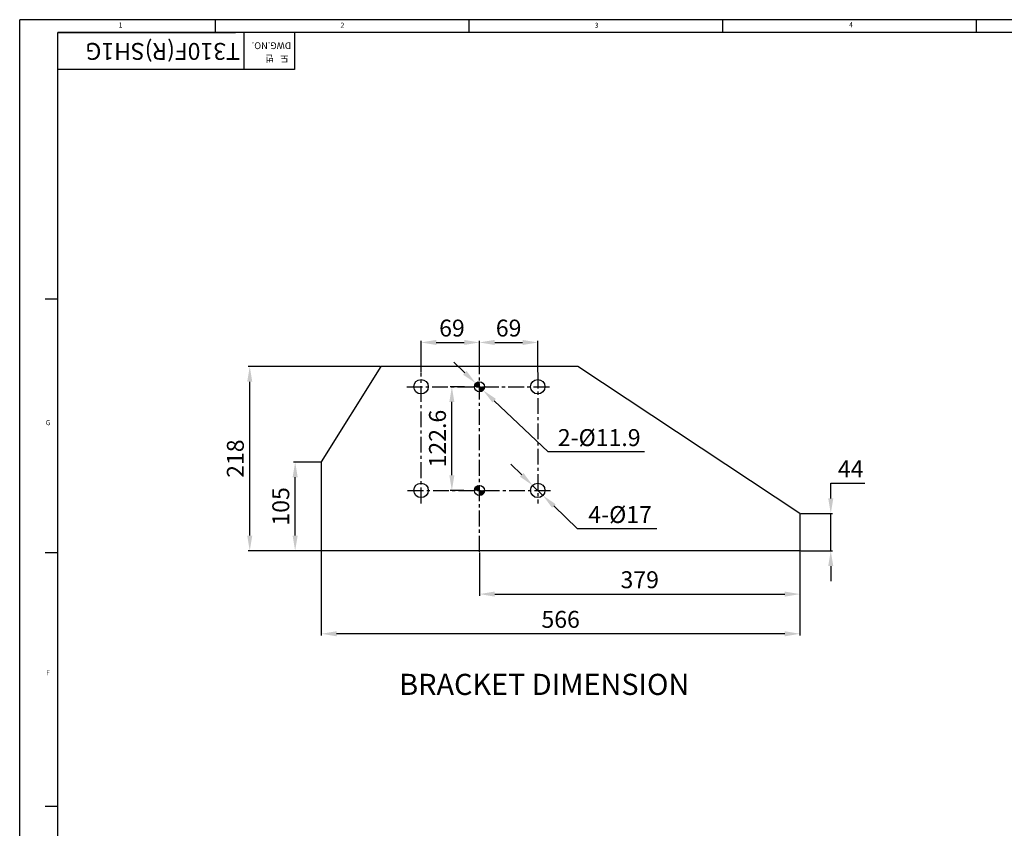
# Model space of a CAD drawing. Units: millimetres. Extents: x 0 to 3468, y -11 to 2466.
# Drawn here: x 0 to 1164, y 1504 to 2460 of the extents above; entities that cross this region are included whole.
import ezdxf

# ---------------------------------------------------------------- set-up
doc = ezdxf.new("R2010")
doc.units = ezdxf.units.MM
doc.header["$LTSCALE"] = 15
doc.linetypes.add('CENTER', pattern=[2, 1.25, -0.25, 0.25, -0.25])
for name, color, linetype in [('1', 1, 'CENTER'), ('14', 14, 'Continuous'), ('DIM', 6, 'Continuous')]:
    doc.layers.add(name, color=color, linetype=linetype)
doc.styles.add('GHS', font='romans', dxfattribs={"bigfont": 'ghs'})
doc.styles.get("Standard").update_dxf_attribs({"font": 'txt.shx', "bigfont": 'whgtxt.shx'})
doc.dimstyles.new('A0', dxfattribs={"dimtxt": 10, "dimasz": 8, "dimexe": 2, "dimexo": 0.7, "dimgap": 2, "dimtad": 1, "dimtoh": 1, "dimdec": 3, "dimdsep": 46, "dimtxsty": 'Standard', "dimcen": 0.09, "dimclrd": 2, "dimclre": 2, "dimclrt": 6, "dimadec": 0, "dimazin": 2, "dimtfac": 1, "dimtdec": 3, "dimtmove": 0, "dimatfit": 3, "dimfxl": 0, "dimtolj": 1, "dimarcsym": 0})

# ---------------------------------------------------------------- blocks, each defined once
blk = doc.blocks.new('*D47')
at = {"layer": 'DEFPOINTS', "color": 0}
for p in [(543.6, 1830.7), (922.6, 1831.9), (922.6, 1780.7)]:
    blk.add_point(p, dxfattribs=at)
at = {"layer": 'DIM', "color": 2, "lineweight": -2}
for p, q in [((543.6, 1830), (543.6, 1778.7)), ((922.6, 1831.2), (922.6, 1778.7)), ((561.6, 1780.7), (904.6, 1780.7))]:
    blk.add_line(p, q, dxfattribs=at)
at = {"layer": 'DIM', "color": 2}
for points in [[(561.6, 1783.7), (561.6, 1777.7), (543.6, 1780.7)], [(904.6, 1783.7), (904.6, 1777.7), (922.6, 1780.7)]]:
    blk.add_solid(points, dxfattribs=at)
at = {"layer": 'DIM', "color": 6, "insert": (733.1, 1797.7), "char_height": 20, "attachment_point": 5}
blk.add_mtext('\\A1;379', dxfattribs=at)
blk = doc.blocks.new('*D48')
at = {"layer": 'DEFPOINTS', "color": 0}
for p in [(325.7, 1936.9), (356.6, 1936.9), (356.6, 1831.9)]:
    blk.add_point(p, dxfattribs=at)
at = {"layer": 'DIM', "color": 2, "lineweight": -2}
for p, q in [((355.9, 1936.9), (323.7, 1936.9)), ((325.7, 1849.9), (325.7, 1918.9)), ((355.9, 1831.9), (323.7, 1831.9))]:
    blk.add_line(p, q, dxfattribs=at)
at = {"layer": 'DIM', "color": 2}
for points in [[(322.7, 1918.9), (328.7, 1918.9), (325.7, 1936.9)], [(322.7, 1849.9), (328.7, 1849.9), (325.7, 1831.9)]]:
    blk.add_solid(points, dxfattribs=at)
at = {"layer": 'DIM', "color": 6, "insert": (308.7, 1884.4), "char_height": 20, "attachment_point": 5, "rotation": 90}
blk.add_mtext('\\A1;105', dxfattribs=at)
blk = doc.blocks.new('*D49')
at = {"layer": 'DEFPOINTS', "color": 0}
for p in [(272, 2049.9), (427.1, 2049.9), (356.6, 1831.9)]:
    blk.add_point(p, dxfattribs=at)
at = {"layer": 'DIM', "color": 2, "lineweight": -2}
for p, q in [((426.4, 2049.9), (270, 2049.9)), ((272, 1849.9), (272, 2031.9)), ((355.9, 1831.9), (270, 1831.9))]:
    blk.add_line(p, q, dxfattribs=at)
at = {"layer": 'DIM', "color": 2}
for points in [[(269, 2031.9), (275, 2031.9), (272, 2049.9)], [(269, 1849.9), (275, 1849.9), (272, 1831.9)]]:
    blk.add_solid(points, dxfattribs=at)
at = {"layer": 'DIM', "color": 6, "insert": (255, 1940.9), "char_height": 20, "attachment_point": 5, "rotation": 90}
blk.add_mtext('\\A1;218', dxfattribs=at)
blk = doc.blocks.new('*D50')
at = {"layer": 'DEFPOINTS', "color": 0}
for p in [(922.6, 1875.9), (959, 1875.9), (922.6, 1831.9)]:
    blk.add_point(p, dxfattribs=at)
at = {"layer": 'DIM', "color": 2, "lineweight": -2}
for p, q in [((959, 1893.9), (959, 1911.9)), ((959, 1911.9), (999.3, 1911.9)), ((923.3, 1875.9), (961, 1875.9)), ((959, 1831.9), (959, 1875.9)), ((923.3, 1831.9), (961, 1831.9)), ((959, 1813.9), (959, 1795.9))]:
    blk.add_line(p, q, dxfattribs=at)
at = {"layer": 'DIM', "color": 2}
for points in [[(956, 1893.9), (962, 1893.9), (959, 1875.9)], [(956, 1813.9), (962, 1813.9), (959, 1831.9)]]:
    blk.add_solid(points, dxfattribs=at)
at = {"layer": 'DIM', "color": 6, "insert": (982.6, 1928.9), "char_height": 20, "attachment_point": 5}
blk.add_mtext('\\A1;44', dxfattribs=at)
blk = doc.blocks.new('*D51')
at = {"layer": 'DEFPOINTS', "color": 0}
for p in [(511, 2025.9), (526.7, 2025.9), (525.9, 1903.3)]:
    blk.add_point(p, dxfattribs=at)
at = {"layer": 'DIM', "color": 2, "lineweight": -2}
for p, q in [((526, 2025.9), (509, 2025.9)), ((511, 1921.3), (511, 2007.9)), ((525.2, 1903.3), (509, 1903.3))]:
    blk.add_line(p, q, dxfattribs=at)
at = {"layer": 'DIM', "color": 2}
for points in [[(508, 2007.9), (514, 2007.9), (511, 2025.9)], [(508, 1921.3), (514, 1921.3), (511, 1903.3)]]:
    blk.add_solid(points, dxfattribs=at)
at = {"layer": 'DIM', "color": 6, "insert": (494, 1964.6), "char_height": 20, "attachment_point": 5, "rotation": 90}
blk.add_mtext('\\A1;122.6', dxfattribs=at)
blk = doc.blocks.new('*D52')
at = {"layer": 'DEFPOINTS', "color": 0}
for p in [(543.6, 2078.3), (543.6, 2057.6), (474.6, 2042.4)]:
    blk.add_point(p, dxfattribs=at)
at = {"layer": 'DIM', "color": 2, "lineweight": -2}
for p, q in [((474.6, 2043.1), (474.6, 2080.3)), ((492.6, 2078.3), (525.6, 2078.3)), ((543.6, 2058.3), (543.6, 2080.3))]:
    blk.add_line(p, q, dxfattribs=at)
at = {"layer": 'DIM', "color": 2}
for points in [[(492.6, 2081.3), (492.6, 2075.3), (474.6, 2078.3)], [(525.6, 2081.3), (525.6, 2075.3), (543.6, 2078.3)]]:
    blk.add_solid(points, dxfattribs=at)
at = {"layer": 'DIM', "color": 6, "insert": (511.1, 2095.3), "char_height": 20, "attachment_point": 5}
blk.add_mtext('\\A1;69', dxfattribs=at)
blk = doc.blocks.new('*D53')
at = {"layer": 'DEFPOINTS', "color": 0}
for p in [(612.6, 2078.3), (543.6, 2057.6), (612.6, 2042.6)]:
    blk.add_point(p, dxfattribs=at)
at = {"layer": 'DIM', "color": 2, "lineweight": -2}
for p, q in [((543.6, 2058.3), (543.6, 2080.3)), ((561.6, 2078.3), (594.6, 2078.3)), ((612.6, 2043.3), (612.6, 2080.3))]:
    blk.add_line(p, q, dxfattribs=at)
at = {"layer": 'DIM', "color": 2}
for points in [[(561.6, 2081.3), (561.6, 2075.3), (543.6, 2078.3)], [(594.6, 2081.3), (594.6, 2075.3), (612.6, 2078.3)]]:
    blk.add_solid(points, dxfattribs=at)
at = {"layer": 'DIM', "color": 6, "insert": (578.1, 2095.3), "char_height": 20, "attachment_point": 5}
blk.add_mtext('\\A1;69', dxfattribs=at)
blk = doc.blocks.new('*D54')
at = {"layer": 'DEFPOINTS', "color": 0}
for p in [(539.3, 2030), (547.9, 2021.8)]:
    blk.add_point(p, dxfattribs=at)
at = {"layer": 'DIM', "color": 2, "lineweight": -2}
for p, q in [((526.2, 2042.4), (513.2, 2054.8)), ((539.3, 2030), (547.9, 2021.8)), ((624.9, 1948.8), (561, 2009.4)), ((738.6, 1948.8), (624.9, 1948.8))]:
    blk.add_line(p, q, dxfattribs=at)
at = {"layer": 'DIM', "color": 2}
for points in [[(528.3, 2044.6), (524.2, 2040.2), (539.3, 2030)], [(563, 2011.6), (558.9, 2007.3), (547.9, 2021.8)]]:
    blk.add_solid(points, dxfattribs=at)
at = {"layer": 'DIM', "color": 6, "insert": (685.2, 1965.8), "char_height": 20, "attachment_point": 5}
blk.add_mtext('\\A1;2-%%C11.9', dxfattribs=at)
blk = doc.blocks.new('*D55')
at = {"layer": 'DEFPOINTS', "color": 0}
for p in [(606.5, 1909.2), (618.7, 1897.4)]:
    blk.add_point(p, dxfattribs=at)
at = {"layer": 'DIM', "color": 2, "lineweight": -2}
for p, q in [((593.6, 1921.8), (580.7, 1934.3)), ((606.5, 1909.2), (618.7, 1897.4)), ((659.5, 1857.8), (631.6, 1884.9)), ((753.2, 1857.8), (659.5, 1857.8))]:
    blk.add_line(p, q, dxfattribs=at)
at = {"layer": 'DIM', "color": 2}
for points in [[(595.7, 1923.9), (591.5, 1919.6), (606.5, 1909.2)], [(633.7, 1887), (629.5, 1882.7), (618.7, 1897.4)]]:
    blk.add_solid(points, dxfattribs=at)
at = {"layer": 'DIM', "color": 6, "insert": (709.9, 1874.8), "char_height": 20, "attachment_point": 5}
blk.add_mtext('\\A1;4-%%C17', dxfattribs=at)
blk = doc.blocks.new('*D56')
at = {"layer": 'DEFPOINTS', "color": 0}
for p in [(356.6, 1831.9), (922.6, 1831.9), (356.6, 1733.8)]:
    blk.add_point(p, dxfattribs=at)
at = {"layer": 'DIM', "color": 2, "lineweight": -2}
for p, q in [((356.6, 1831.2), (356.6, 1731.8)), ((922.6, 1831.2), (922.6, 1731.8)), ((904.6, 1733.8), (374.6, 1733.8))]:
    blk.add_line(p, q, dxfattribs=at)
at = {"layer": 'DIM', "color": 2}
for points in [[(374.6, 1736.8), (374.6, 1730.8), (356.6, 1733.8)], [(904.6, 1736.8), (904.6, 1730.8), (922.6, 1733.8)]]:
    blk.add_solid(points, dxfattribs=at)
at = {"layer": 'DIM', "color": 6, "insert": (639.6, 1750.8), "char_height": 20, "attachment_point": 5}
blk.add_mtext('\\A1;566', dxfattribs=at)

msp = doc.modelspace()

# ---------------------------------------------------------------- hatches: boundary and pattern name
at = {"layer": '14'}
h = msp.add_hatch(dxfattribs=at)
h.set_pattern_fill('ANSI31', color=256, scale=0.25, style=0)
h.set_pattern_definition([(45, (543.59014, 2019.9742), (-0.561266, 0.561266), [])])
h.paths.add_polyline_path([(543.5901, 2031.8742, 0.414213562), (537.6401, 2025.9242), (543.5901, 2025.9242)])
h.paths.add_polyline_path([(549.5401, 2025.9242), (543.5901, 2025.9242), (543.5901, 2019.9742, 0.414213562)])
h = msp.add_hatch(dxfattribs=at)
h.set_pattern_fill('ANSI31', color=256, scale=0.25, style=0)
h.set_pattern_definition([(45, (543.59014, 1897.3742), (-0.561266, 0.561266), [])])
h.paths.add_polyline_path([(543.5901, 1909.2742, 0.414213562), (537.6401, 1903.3242), (543.5901, 1903.3242)])
h.paths.add_polyline_path([(549.5401, 1903.3242), (543.5901, 1903.3242), (543.5901, 1897.3742, 0.414213562)])

# ---------------------------------------------------------------- linework, layer by layer
for p, q in [((3462, 2460), (0, 2460)), ((0, 0), (0, 2460)), ((231, 2460), (231, 2445)), ((531, 2460), (531, 2445)), ((831, 2460), (831, 2445)), ((1131, 2460), (1131, 2445)), ((3447, 2445), (45, 2445)), ((45, 15), (45, 2445)), ((45, 2445), (255, 2445)), ((265.1289, 2445), (265.1289, 2401.0316)), ((324.7987, 2445), (324.7987, 2401.0316)), ((324.7987, 2401.0316), (45, 2401.0316)), ((30, 2130), (45, 2130)), ((427.0901, 2049.9243), (356.5901, 1936.9247)), ((660.0901, 2049.9243), (427.0901, 2049.9243)), ((922.5901, 1875.9243), (660.0901, 2049.9243)), ((356.5901, 1936.9247), (356.5901, 1831.9243)), ((922.5901, 1875.9243), (922.5901, 1831.9243)), ((30, 1830), (45, 1830)), ((922.5901, 1831.9243), (356.5901, 1831.9243)), ((30, 1530), (45, 1530))]:
    msp.add_line(p, q)
for centre, radius in [((474.5901, 2025.9242), 8.5), ((543.5901, 2025.9242), 5.95), ((612.5901, 2025.9242), 8.5), ((474.5901, 1903.3242), 8.5), ((543.5901, 1903.3242), 5.95), ((612.5901, 1903.3242), 8.5)]:
    msp.add_circle(centre, radius)
at = {"layer": '1'}
for p, q in [((543.5901, 1830.7454), (543.5901, 2057.5635)), ((474.5901, 1887.9724), (474.5901, 2042.4406)), ((612.5901, 2042.6013), (612.5901, 1887.9523)), ((457.6563, 2025.9242), (629.5239, 2025.9242)), ((458.697, 1903.3242), (628.4833, 1903.3242))]:
    msp.add_line(p, q, dxfattribs=at)

# ---------------------------------------------------------------- texts
at = {"style": 'GHS'}
for s, height, p in [('1', 6, (117.1254, 2450.6894)), ('2', 6, (379.2955, 2450.468)), ('3', 6, (679.8362, 2450.3362)), ('4', 6, (980.6874, 2451.1009)), ('G', 6, (30.8059, 1980.4891)), ('F', 6, (31.2759, 1684.5962)), ('%%UBRACKET DIMENSION', 25, (448.7791, 1661.4294))]:
    msp.add_text(s, height=height, dxfattribs=at).set_placement(p)
msp.add_text('T310F(R)SH1G', height=19.985625, rotation=180, dxfattribs=at).set_placement((260.3513, 2432.4807))
at = {"color": 9, "style": 'GHS'}
for s, p in [('DWG.NO.', (320.9487, 2433.2188)), ('도   번', (317.9588, 2417.9557))]:
    msp.add_text(s, height=7.99425, rotation=180, dxfattribs=at).set_placement(p)

# ---------------------------------------------------------------- dimensions: what is measured, and where the dimension line sits
at = {"layer": 'DIM'}
for base, p1, p2, picture, middle in [((543.5901, 2078.2958), (474.5901, 2042.4406), (543.5901, 2057.5635), '*D52', (511.0995, 2078.2958)), ((612.5901, 2078.2958), (543.5901, 2057.5635), (612.5901, 2042.6013), '*D53', (578.0901, 2078.2958)), ((356.5901, 1733.7548), (922.5901, 1831.9243), (356.5901, 1831.9243), '*D56', (639.5901, 1733.7548)), ((922.5901, 1780.6755), (543.5901, 1830.7454), (922.5901, 1831.9243), '*D47', (733.0901, 1780.6755))]:
    dim = msp.add_linear_dim(base=base, p1=p1, p2=p2, dimstyle='A0', override={"dimtxt": 20, "dimasz": 18, "dimgap": 7}, dxfattribs=at)
    dim.commit()
    dim.dimension.update_dxf_attribs({"geometry": picture, "text_midpoint": middle, "dimtype": 160})
for base, p1, p2, picture, middle in [((271.9729, 2049.9243), (356.5901, 1831.9243), (427.0901, 2049.9243), '*D49', (271.9729, 1940.9243)), ((325.6917, 1936.9243), (356.5901, 1831.9243), (356.5899, 1936.9243), '*D48', (325.6917, 1884.4243)), ((958.9738, 1875.9243), (922.5901, 1831.9243), (922.5898, 1875.9243), '*D50', (982.6404, 1911.9243))]:
    dim = msp.add_linear_dim(base=base, p1=p1, p2=p2, angle=90, dimstyle='A0', override={"dimtxt": 20, "dimasz": 18, "dimgap": 7}, dxfattribs=at)
    dim.commit()
    dim.dimension.update_dxf_attribs({"geometry": picture, "text_midpoint": middle, "dimtype": 160})
for p1, p2, override, picture, middle in [((539.2736, 2030.0193), (547.9067, 2021.8291), {"dimtxt": 20, "dimasz": 18, "dimgap": 7, "dimpost": '2-%%C<>'}, '*D54', (685.2264, 1948.7917)), ((606.4901, 1909.2436), (618.6902, 1897.4048), {"dimtxt": 20, "dimasz": 18, "dimgap": 7, "dimpost": '4-%%C<>'}, '*D55', (709.8763, 1857.762))]:
    dim = msp.add_diameter_dim_2p(p1=p1, p2=p2, dimstyle='A0', override=override, dxfattribs=at)
    dim.commit()
    dim.dimension.update_dxf_attribs({"geometry": picture, "text_midpoint": middle, "dimtype": 163})
dim = msp.add_linear_dim(base=(510.989, 2025.9242), p1=(525.9396, 1903.3242), p2=(526.7144, 2025.9242), angle=90, dimstyle='A0', override={"dimtxt": 20, "dimasz": 18, "dimgap": 7}, dxfattribs=at)
dim.commit()
dim.dimension.update_dxf_attribs({"geometry": '*D51', "text_midpoint": (493.989, 1964.6242)})

doc.saveas('drawing.dxf')
